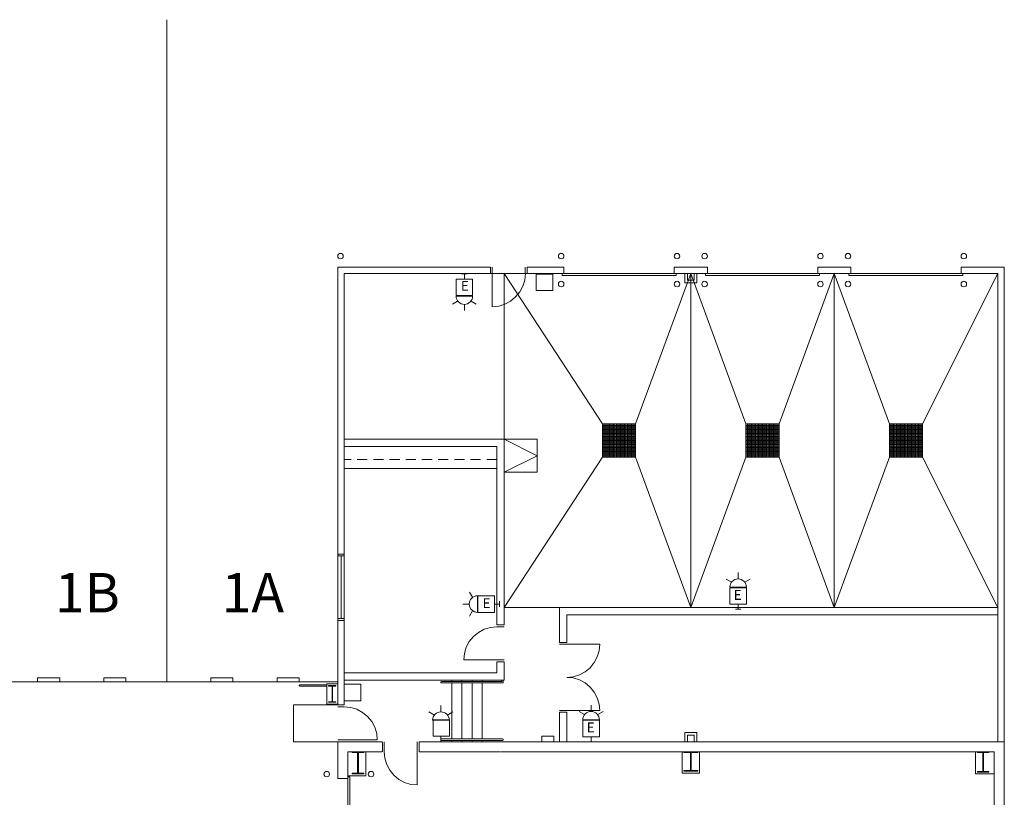
# Model space of a CAD drawing. Units: feet. Extents: x 20 to 1049, y 18 to 846.
# Drawn here: x 900 to 990, y 720 to 790 of the extents above; entities that cross this region are included whole.
import ezdxf

# ---------------------------------------------------------------- set-up
doc = ezdxf.new("R2010")
doc.units = ezdxf.units.FT
doc.header["$LTSCALE"] = 40
doc.header["$MEASUREMENT"] = 0
doc.linetypes.add('Line Type-1', pattern=[0.036697, 0.022812, -0.013885])
doc.layers.get('0').update_dxf_attribs({"lineweight": 15})
for name, color, linetype, lineweight in [('NUMBERS', 7, 'Continuous', 15), ('PLAN', 7, 'Continuous', 15), ('UTIL', 7, 'Continuous', 15)]:
    doc.layers.add(name, color=color, linetype=linetype, lineweight=lineweight)
doc.styles.add('Times', font='Times')

# ---------------------------------------------------------------- blocks, each defined once
blk = doc.blocks.new('Group-182-1')
at = {"color": 0, "lineweight": 15, "transparency": 33554687}
for points in [[(369.082, 221.56917, 0), (369.13958, 220.9845, 0), (369.31017, 220.42158, 0), (369.58742, 219.90283, 0), (369.9605, 219.44808, 0), (370.41508, 219.07492, 0), (370.93383, 218.79758, 0), (371.49667, 218.62683, 0), (372.082, 218.56917, 0)], [(372.082, 221.56917, 0), (372.082, 218.56917, 0)]]:
    blk.add_polyline3d(points, dxfattribs=at)
blk = doc.blocks.new('Group-183-1')
at = {"color": 0, "lineweight": 15, "transparency": 33554687}
for points in [[(381.87367, 264.9025, 0), (381.81617, 264.31783, 0), (381.64558, 263.75492, 0), (381.36833, 263.23617, 0), (380.99525, 262.78142, 0), (380.54067, 262.40825, 0), (380.02192, 262.13092, 0), (379.45908, 261.96017, 0), (378.87367, 261.9025, 0)], [(378.87367, 264.9025, 0), (378.87367, 261.9025, 0)]]:
    blk.add_polyline3d(points, dxfattribs=at)
blk = doc.blocks.new('Group-185-1')
at = {"color": 0, "lineweight": 15, "transparency": 33554687}
for points in [[(385.62367, 228.31917, 0), (386.20833, 228.37667, 0), (386.77125, 228.54733, 0), (387.29008, 228.8245, 0), (387.74475, 229.19758, 0), (388.11792, 229.65225, 0), (388.39525, 230.171, 0), (388.56608, 230.73383, 0), (388.62367, 231.31917, 0)], [(385.62367, 231.31917, 0), (388.62367, 231.31917, 0)], [(388.62367, 225.31917, 0), (388.56608, 225.9045, 0), (388.39525, 226.46733, 0), (388.11792, 226.98608, 0), (387.74475, 227.44075, 0), (387.29008, 227.81383, 0), (386.77125, 228.091, 0), (386.20833, 228.26167, 0), (385.62367, 228.31917, 0)], [(385.62367, 225.31917, 0), (388.62367, 225.31917, 0)]]:
    blk.add_polyline3d(points, dxfattribs=at)
blk = doc.blocks.new('Group-186-1')
at = {"color": 0, "lineweight": 15, "transparency": 33554687}
for points in [[(365.457, 225.6525, 0), (366.04167, 225.595, 0), (366.60458, 225.42433, 0), (367.12333, 225.14717, 0), (367.57808, 224.77408, 0), (367.95125, 224.31942, 0), (368.22858, 223.80075, 0), (368.39942, 223.23783, 0), (368.457, 222.6525, 0)], [(365.457, 222.6525, 0), (368.457, 222.6525, 0)]]:
    blk.add_polyline3d(points, dxfattribs=at)
blk = doc.blocks.new('Group-187-1')
at = {"color": 0, "lineweight": 15, "transparency": 33554687}
for points in [[(376.29042, 229.9025, 0), (376.34808, 230.48783, 0), (376.51883, 231.05075, 0), (376.79617, 231.56942, 0), (377.16933, 232.02408, 0), (377.62408, 232.39717, 0), (378.14283, 232.67433, 0), (378.70575, 232.84492, 0), (379.29033, 232.9025, 0)], [(379.29033, 229.9025, 0), (376.29033, 229.9025, 0)]]:
    blk.add_polyline3d(points, dxfattribs=at)
blk = doc.blocks.new('Group-243-1')
at = {"color": 0, "lineweight": 15, "transparency": 33554687}
blk.add_polyline3d([(422.85283, 219.73583, 0), (422.85283, 219.793, 0), (423.32483, 219.793, 0), (423.328, 219.79358, 0), (423.33108, 219.79525, 0), (423.33392, 219.79783, 0), (423.33633, 219.8015, 0), (423.33842, 219.80567, 0), (423.33983, 219.81067, 0), (423.34075, 219.81617, 0), (423.34108, 219.82167, 0), (423.34108, 219.82183, 0), (423.34108, 221.48317, 0), (423.34108, 221.48333, 0), (423.34075, 221.48883, 0), (423.33983, 221.49433, 0), (423.33842, 221.49933, 0), (423.33633, 221.5035, 0), (423.33392, 221.50717, 0), (423.33108, 221.50975, 0), (423.328, 221.51142, 0), (423.32483, 221.512, 0), (422.85283, 221.512, 0), (422.85283, 221.56917, 0), (423.8945, 221.56917, 0), (423.8945, 221.512, 0), (423.42258, 221.512, 0), (423.41942, 221.51142, 0), (423.41633, 221.50975, 0), (423.4135, 221.50717, 0), (423.41108, 221.5035, 0), (423.409, 221.49933, 0), (423.40758, 221.49433, 0), (423.40658, 221.48883, 0), (423.40633, 221.48333, 0), (423.40633, 221.48317, 0), (423.40633, 219.82183, 0), (423.40633, 219.82167, 0), (423.40658, 219.81617, 0), (423.40758, 219.81067, 0), (423.409, 219.80567, 0), (423.41108, 219.8015, 0), (423.4135, 219.79783, 0), (423.41633, 219.79525, 0), (423.41942, 219.79358, 0), (423.42258, 219.793, 0), (423.8945, 219.793, 0), (423.8945, 219.73583, 0), (422.85283, 219.73583, 0), (422.85283, 219.73583, 0)], dxfattribs=at)
blk = doc.blocks.new('Group-244-1')
at = {"color": 0, "lineweight": 15, "transparency": 33554687}
blk.add_polyline3d([(366.16533, 219.56917, 0), (366.16533, 219.63158, 0), (366.65625, 219.63158, 0), (366.6595, 219.63217, 0), (366.66275, 219.634, 0), (366.66567, 219.63675, 0), (366.66817, 219.64075, 0), (366.67033, 219.64533, 0), (366.67183, 219.65075, 0), (366.67283, 219.65675, 0), (366.67317, 219.66275, 0), (366.67317, 219.663, 0), (366.67317, 221.47533, 0), (366.67317, 221.47558, 0), (366.67283, 221.48158, 0), (366.67183, 221.48758, 0), (366.67033, 221.493, 0), (366.66817, 221.49758, 0), (366.66567, 221.50158, 0), (366.66275, 221.50433, 0), (366.6595, 221.50617, 0), (366.65625, 221.50675, 0), (366.16533, 221.50675, 0), (366.16533, 221.56917, 0), (367.24867, 221.56917, 0), (367.24867, 221.50675, 0), (366.75783, 221.50675, 0), (366.75458, 221.50617, 0), (366.75133, 221.50433, 0), (366.74842, 221.50158, 0), (366.74592, 221.49758, 0), (366.74375, 221.493, 0), (366.74225, 221.48758, 0), (366.74125, 221.48158, 0), (366.74092, 221.47558, 0), (366.74092, 221.47533, 0), (366.74092, 219.663, 0), (366.74092, 219.66275, 0), (366.74125, 219.65675, 0), (366.74225, 219.65075, 0), (366.74375, 219.64533, 0), (366.74592, 219.64075, 0), (366.74842, 219.63675, 0), (366.75133, 219.634, 0), (366.75458, 219.63217, 0), (366.75783, 219.63158, 0), (367.24867, 219.63158, 0), (367.24867, 219.56917, 0), (366.16533, 219.56917, 0), (366.16533, 219.56917, 0)], dxfattribs=at)
blk = doc.blocks.new('Group-245-1')
at = {"color": 0, "lineweight": 15, "transparency": 33554687}
blk.add_polyline3d([(396.24867, 219.81917, 0), (396.24867, 219.87375, 0), (396.81508, 219.87375, 0), (396.81883, 219.87433, 0), (396.82258, 219.87583, 0), (396.82592, 219.87833, 0), (396.82883, 219.88183, 0), (396.83133, 219.88583, 0), (396.83308, 219.89058, 0), (396.83417, 219.89583, 0), (396.83458, 219.90108, 0), (396.83458, 219.90125, 0), (396.83458, 221.48708, 0), (396.83458, 221.48725, 0), (396.83417, 221.4925, 0), (396.83308, 221.49775, 0), (396.83133, 221.5025, 0), (396.82883, 221.5065, 0), (396.82592, 221.51, 0), (396.82258, 221.5125, 0), (396.81883, 221.51408, 0), (396.81508, 221.51458, 0), (396.24867, 221.51458, 0), (396.24867, 221.56917, 0), (397.49867, 221.56917, 0), (397.49867, 221.51458, 0), (396.93233, 221.51458, 0), (396.92858, 221.51408, 0), (396.92483, 221.5125, 0), (396.92142, 221.51, 0), (396.91858, 221.5065, 0), (396.91608, 221.5025, 0), (396.91433, 221.49775, 0), (396.91317, 221.4925, 0), (396.91283, 221.48725, 0), (396.91283, 221.48708, 0), (396.91283, 219.90125, 0), (396.91283, 219.90108, 0), (396.91317, 219.89583, 0), (396.91433, 219.89058, 0), (396.91608, 219.88583, 0), (396.91858, 219.88183, 0), (396.92142, 219.87833, 0), (396.92483, 219.87583, 0), (396.92858, 219.87433, 0), (396.93233, 219.87375, 0), (397.49867, 219.87375, 0), (397.49867, 219.81917, 0), (396.24867, 219.81917, 0), (396.24867, 219.81917, 0)], dxfattribs=at)
blk = doc.blocks.new('Group-342-1')
at = {"color": 0, "lineweight": 15, "transparency": 33554687}
blk.add_polyline3d([(364.04033, 226.06917, 0), (364.04033, 226.116, 0), (364.34242, 226.116, 0), (364.34442, 226.11642, 0), (364.34642, 226.11775, 0), (364.34825, 226.11983, 0), (364.34975, 226.12283, 0), (364.35108, 226.12633, 0), (364.352, 226.13033, 0), (364.35267, 226.13483, 0), (364.35283, 226.13933, 0), (364.35283, 226.1395, 0), (364.35283, 227.49883, 0), (364.35283, 227.499, 0), (364.35267, 227.5035, 0), (364.352, 227.508, 0), (364.35108, 227.512, 0), (364.34975, 227.5155, 0), (364.34825, 227.5185, 0), (364.34642, 227.52058, 0), (364.34442, 227.52192, 0), (364.34242, 227.52233, 0), (364.04033, 227.52233, 0), (364.04033, 227.56917, 0), (364.707, 227.56917, 0), (364.707, 227.52233, 0), (364.405, 227.52233, 0), (364.403, 227.52192, 0), (364.401, 227.52058, 0), (364.39917, 227.5185, 0), (364.39767, 227.5155, 0), (364.39633, 227.512, 0), (364.39533, 227.508, 0), (364.39475, 227.5035, 0), (364.39458, 227.499, 0), (364.39458, 227.49883, 0), (364.39458, 226.1395, 0), (364.39458, 226.13933, 0), (364.39475, 226.13483, 0), (364.39533, 226.13033, 0), (364.39633, 226.12633, 0), (364.39767, 226.12283, 0), (364.39917, 226.11983, 0), (364.401, 226.11775, 0), (364.403, 226.11642, 0), (364.405, 226.116, 0), (364.707, 226.116, 0), (364.707, 226.06917, 0), (364.04033, 226.06917, 0), (364.04033, 226.06917, 0)], dxfattribs=at)
blk = doc.blocks.new('FAPULL')
at = {"layer": 'UTIL', "color": 0, "transparency": 33554687}
for points in [[(-0.7255, 0.79892, 0), (-0.7255, -0.70108, 0)], [(0.7745, 0.79892, 0), (-0.7255, 0.79892, 0)], [(0.7745, -0.70108, 0), (0.7745, 0.79892, 0)], [(-0.7255, -0.70108, 0), (0.7745, -0.70108, 0)]]:
    blk.add_polyline3d(points, dxfattribs=at)
blk = doc.blocks.new('BX1')
at = {"color": 0, "lineweight": 5, "transparency": 33554687}
blk.add_polyline3d([(-0.70833, -0.70833, 0), (0.79167, -0.70833, 0), (0.79167, 0.79167, 0), (-0.70833, 0.79167, 0), (-0.70833, -0.70833, 0)], dxfattribs=at)
blk = doc.blocks.new('HSW')
at = {"color": 0, "transparency": 33554687}
for points in [[(-0.59542, 2.41433, 0), (-1.08217, 2.69533, 0)], [(0.75, 1.95833, 0), (0.73558, 2.1045, 0), (0.693, 2.24525, 0), (0.62367, 2.37492, 0), (0.53042, 2.48858, 0), (0.41675, 2.58192, 0), (0.28708, 2.65125, 0), (0.14633, 2.69392, 0), (0, 2.70833, 0), (-0.14633, 2.69392, 0), (-0.28708, 2.65125, 0), (-0.41675, 2.58192, 0), (-0.53042, 2.48858, 0), (-0.62367, 2.37492, 0), (-0.693, 2.24525, 0), (-0.73567, 2.1045, 0), (-0.75, 1.95833, 0), (0.75, 1.95833, 0), (0.75, 1.95833, 0)], [(0.00258, 2.70833, 0), (0.00258, 3.28, 0)], [(0.59708, 2.41225, 0), (1.08742, 2.69533, 0)], [(-0.25, 0, 0), (0.25, 0, 0)], [(0, 0.45833, 0), (0, 0, 0)]]:
    blk.add_polyline3d(points, dxfattribs=at)
blk.add_blockref('BX1', (0, 1.20833), dxfattribs=at)
blk = doc.blocks.new('HEW')
at = {"color": 0, "lineweight": 5, "transparency": 33554687}
for points in [[(-0.60633, 2.46233, 0), (-1.08217, 2.737, 0)], [(0.75, 2, 0), (0.73558, 2.14617, 0), (0.693, 2.28692, 0), (0.62367, 2.41658, 0), (0.53042, 2.53025, 0), (0.41675, 2.62358, 0), (0.28708, 2.69292, 0), (0.14633, 2.73558, 0), (0, 2.75, 0), (-0.14633, 2.73558, 0), (-0.28708, 2.69292, 0), (-0.41675, 2.62358, 0), (-0.53042, 2.53025, 0), (-0.62367, 2.41658, 0), (-0.693, 2.28692, 0), (-0.73567, 2.14617, 0), (-0.75, 2, 0), (0.75, 2, 0), (0.75, 2, 0)], [(0.00258, 2.77217, 0), (0.00258, 3.32167, 0)], [(0.6115, 2.46233, 0), (1.08742, 2.737, 0)], [(-0.75, 0.45833, 0), (0.75, 0.45833, 0), (0.75, 1.95833, 0), (-0.75, 1.95833, 0), (-0.75, 0.45833, 0)], [(-0.25, 0, 0), (0.25, 0, 0)], [(0, 0.45833, 0), (0, 0, 0)]]:
    blk.add_polyline3d(points, dxfattribs=at)

msp = doc.modelspace()

# ---------------------------------------------------------------- linework, layer by layer
at = {"layer": 'PLAN', "lineweight": 15, "transparency": 33554687}
for p, q in [((913.742, 730.5), (913.742, 790.5)), ((929.242, 768.083), (929.242, 742.082)), ((929.242, 768.083), (943.076, 768.083)), ((943.076, 767.5), (943.076, 768.083)), ((943.242, 767.5), (943.242, 768.083)), ((946.242, 767.5), (946.242, 768.083)), ((946.409, 768.083), (949.742, 768.083)), ((946.409, 767.5), (946.409, 768.083)), ((949.742, 767.5), (949.742, 768.083)), ((949.742, 768.083), (949.742, 767.5)), ((949.742, 768.083), (949.742, 767.5)), ((949.742, 768.083), (949.742, 767.5)), ((949.742, 768.083), (949.742, 767.5)), ((949.742, 768.083), (949.742, 767.5)), ((959.742, 768.083), (961.221, 768.083)), ((959.742, 768.083), (959.742, 767.5)), ((959.742, 768.083), (959.742, 767.5)), ((959.742, 768.083), (959.742, 767.5)), ((961.221, 768.083), (961.263, 768.083)), ((961.263, 768.083), (962.742, 768.083)), ((962.742, 767.5), (962.742, 768.083)), ((962.742, 768.083), (962.742, 767.5)), ((962.742, 768.083), (962.742, 767.5)), ((962.742, 768.083), (962.742, 767.5)), ((962.742, 768.083), (962.742, 767.5)), ((962.742, 768.083), (962.742, 767.5)), ((972.742, 768.083), (974.221, 768.083)), ((972.742, 767.5), (972.742, 768.083)), ((972.742, 768.083), (972.742, 767.5)), ((972.742, 768.083), (972.742, 767.5)), ((972.742, 768.083), (972.742, 767.5)), ((974.221, 768.083), (974.263, 768.083)), ((974.263, 768.083), (975.742, 768.083)), ((975.742, 767.5), (975.742, 768.083)), ((975.742, 768.083), (975.742, 767.5)), ((975.742, 768.083), (975.742, 767.5)), ((975.742, 768.083), (975.742, 767.5)), ((975.742, 768.083), (975.742, 767.5)), ((975.742, 768.083), (975.742, 767.5)), ((985.742, 768.083), (985.742, 767.5)), ((985.742, 768.083), (989.659, 768.083)), ((989.659, 761.521), (989.659, 768.083)), ((929.826, 767.5), (929.826, 742.082)), ((929.826, 767.5), (943.076, 767.5)), ((946.409, 767.5), (949.742, 767.5)), ((949.576, 767.5), (949.576, 767.333)), ((949.576, 767.5), (959.909, 767.5)), ((949.576, 767.333), (959.909, 767.333)), ((959.742, 767.5), (962.742, 767.5)), ((959.909, 767.5), (959.909, 767.333)), ((960.951, 766.917), (960.951, 767.5)), ((960.951, 767.5), (961.534, 767.5)), ((961.534, 766.917), (960.951, 766.917)), ((961.534, 767.5), (961.534, 766.917)), ((962.576, 767.5), (972.909, 767.5)), ((962.576, 767.5), (962.576, 767.333)), ((962.576, 767.333), (972.909, 767.333)), ((972.742, 767.5), (975.742, 767.5)), ((972.909, 767.5), (972.909, 767.333)), ((975.576, 767.5), (975.576, 767.333)), ((975.576, 767.5), (985.909, 767.5)), ((975.576, 767.333), (985.909, 767.333)), ((985.742, 767.5), (989.076, 767.5)), ((985.909, 767.5), (985.909, 767.333)), ((989.076, 761.521), (989.076, 767.5)), ((989.076, 725.083), (989.076, 761.521)), ((989.659, 725.083), (989.659, 761.521)), ((944.326, 752.5), (929.826, 752.5)), ((944.326, 735.667), (944.326, 752.5)), ((947.326, 751), (944.326, 752.5)), ((929.826, 751.833), (929.826, 749.833)), ((943.659, 751.833), (929.826, 751.833)), ((943.659, 735.667), (943.659, 751.833)), ((944.326, 749.5), (947.326, 751)), ((943.659, 749.833), (929.826, 749.833)), ((929.242, 742.082), (929.826, 742.082)), ((929.826, 742.082), (929.242, 742.082)), ((929.242, 742.082), (929.242, 736.082)), ((929.242, 741.915), (929.826, 741.915)), ((929.534, 741.915), (929.534, 736.249)), ((929.826, 736.082), (929.826, 742.082)), ((989.076, 737.25), (949.326, 737.25)), ((949.326, 737.25), (949.326, 734.083)), ((989.076, 736.583), (949.992, 736.583)), ((949.992, 736.583), (949.992, 734.083)), ((929.242, 736.249), (929.826, 736.249)), ((929.242, 736.082), (929.826, 736.082)), ((929.242, 736.082), (929.242, 728.417)), ((929.826, 736.082), (929.826, 728.417)), ((943.659, 735.667), (944.326, 735.667)), ((943.659, 735.5), (944.326, 735.5)), ((949.992, 734.083), (949.326, 734.083)), ((949.992, 733.917), (949.326, 733.917)), ((943.659, 732.5), (944.326, 732.5)), ((943.659, 732.333), (944.326, 732.333)), ((943.659, 731.333), (943.659, 732.333)), ((944.326, 730.667), (944.326, 732.333)), ((943.659, 731.333), (929.826, 731.333)), ((838.742, 730.5), (913.534, 730.5)), ((838.742, 730.5), (929.242, 730.5)), ((902.034, 730.5), (902.034, 730.875)), ((902.034, 730.875), (904.034, 730.875)), ((904.034, 730.5), (904.034, 730.875)), ((908.034, 730.5), (908.034, 730.875)), ((908.034, 730.875), (910.034, 730.875)), ((910.034, 730.5), (910.034, 730.875)), ((917.742, 730.5), (917.742, 730.875)), ((917.742, 730.875), (919.742, 730.875)), ((919.742, 730.5), (919.742, 730.875)), ((923.742, 730.5), (923.742, 730.875)), ((923.742, 730.875), (925.742, 730.875)), ((925.742, 730.5), (925.742, 730.875)), ((925.805, 730.25), (928.242, 730.25)), ((925.805, 730.125), (928.242, 730.125)), ((928.242, 730.333), (929.242, 730.333)), ((928.242, 730.333), (928.242, 728.497)), ((944.326, 730.667), (929.826, 730.667)), ((944.117, 730.542), (938.638, 730.542)), ((944.242, 730.417), (938.638, 730.417)), ((939.576, 730.667), (939.576, 730.542)), ((939.576, 730.667), (939.576, 730.542)), ((939.576, 730.417), (939.576, 725.333)), ((939.576, 730.417), (939.576, 725.333)), ((940.492, 730.667), (940.492, 730.542)), ((940.492, 730.417), (940.492, 725.333)), ((941.409, 730.667), (941.409, 730.542)), ((941.409, 730.417), (941.409, 725.333)), ((942.326, 730.667), (942.326, 730.542)), ((942.326, 730.417), (942.326, 725.333)), ((944.117, 730.667), (944.117, 730.542)), ((944.242, 730.667), (944.242, 730.417)), ((929.242, 728.497), (928.242, 728.497)), ((929.826, 728.417), (929.242, 728.417)), ((929.826, 728.25), (929.242, 728.25)), ((949.992, 727.917), (949.326, 727.917)), ((949.992, 727.75), (949.326, 727.75)), ((949.326, 727.75), (949.326, 725.083)), ((949.992, 727.75), (949.992, 725.083)), ((929.826, 725.25), (929.242, 725.25)), ((929.826, 725.083), (929.242, 725.083)), ((929.242, 725.083), (929.242, 724.167)), ((933.242, 725.083), (929.242, 725.083)), ((933.284, 724.167), (933.284, 725.083)), ((933.451, 725.083), (933.451, 724.167)), ((936.451, 725.083), (936.451, 724.167)), ((936.617, 725.083), (936.617, 724.167)), ((974.471, 725.083), (936.617, 725.083)), ((944.18, 725.333), (938.638, 725.333)), ((944.18, 725.208), (938.638, 725.208)), ((939.576, 725.208), (939.576, 725.083)), ((939.576, 725.208), (939.576, 725.083)), ((940.492, 725.208), (940.492, 725.083)), ((941.409, 725.208), (941.409, 725.083)), ((942.326, 725.208), (942.326, 725.083)), ((944.461, 725.083), (944.419, 725.083)), ((974.461, 725.083), (974.419, 725.083)), ((988.701, 725.083), (974.471, 725.083)), ((989.659, 725.083), (988.701, 725.083)), ((989.659, 725.083), (989.076, 725.083)), ((989.659, 725.083), (989.659, 724.167)), ((989.659, 725.083), (989.659, 716.521)), ((929.242, 724.167), (929.242, 724.125)), ((929.242, 724.125), (929.242, 721.75)), ((930.159, 724.167), (930.159, 721.75)), ((933.242, 724.167), (930.159, 724.167)), ((931.784, 724.167), (931.784, 722)), ((943.94, 724.167), (936.617, 724.167)), ((988.742, 724.167), (943.982, 724.167)), ((960.451, 724.167), (960.451, 722.25)), ((962.034, 724.167), (962.034, 722.25)), ((987.055, 724.167), (987.055, 722.167)), ((988.742, 724.125), (988.742, 724.167)), ((988.742, 716.521), (988.742, 724.125)), ((989.659, 724.167), (989.659, 724.125)), ((962.034, 722.25), (960.451, 722.25)), ((988.742, 722.167), (987.055, 722.167)), ((929.242, 721.75), (930.159, 721.75)), ((929.242, 721.75), (930.159, 721.75)), ((929.242, 721.75), (930.159, 721.75)), ((930.159, 722), (931.784, 722)), ((930.159, 721.917), (930.326, 721.917)), ((930.159, 711.583), (930.159, 721.917)), ((930.326, 711.583), (930.326, 721.917))]:
    msp.add_line(p, q, dxfattribs=at)
at = {"layer": 'PLAN', "transparency": 33554687}
for p, q in [((943.076, 767.5), (946.409, 767.5)), ((944.326, 752.5), (944.326, 767.5)), ((953.242, 753.875), (944.326, 767.5)), ((956.242, 753.875), (961.242, 767.5)), ((961.242, 767.5), (961.242, 737.25)), ((966.242, 753.875), (961.242, 767.5)), ((969.242, 753.875), (974.242, 767.5)), ((974.242, 767.5), (974.242, 737.25)), ((979.242, 753.875), (974.242, 767.5)), ((982.242, 753.875), (989.076, 767.5)), ((953.242, 750.875), (953.242, 753.875)), ((953.242, 753.875), (956.242, 753.875)), ((953.242, 753.75), (956.242, 753.75)), ((953.242, 753.625), (956.242, 753.625)), ((953.242, 753.5), (956.242, 753.5)), ((953.242, 753.375), (956.242, 753.375)), ((953.367, 750.875), (953.367, 753.875)), ((953.492, 750.875), (953.492, 753.875)), ((953.617, 750.875), (953.617, 753.875)), ((953.742, 750.875), (953.742, 753.875)), ((953.867, 750.875), (953.867, 753.875)), ((953.992, 750.875), (953.992, 753.875)), ((954.117, 750.875), (954.117, 753.875)), ((954.242, 750.875), (954.242, 753.875)), ((954.367, 750.875), (954.367, 753.875)), ((954.492, 750.875), (954.492, 753.875)), ((954.617, 750.875), (954.617, 753.875)), ((954.742, 750.875), (954.742, 753.875)), ((954.867, 750.875), (954.867, 753.875)), ((954.992, 750.875), (954.992, 753.875)), ((955.117, 750.875), (955.117, 753.875)), ((955.242, 750.875), (955.242, 753.875)), ((955.367, 750.875), (955.367, 753.875)), ((955.492, 750.875), (955.492, 753.875)), ((955.617, 750.875), (955.617, 753.875)), ((955.742, 750.875), (955.742, 753.875)), ((955.867, 750.875), (955.867, 753.875)), ((955.992, 750.875), (955.992, 753.875)), ((956.117, 750.875), (956.117, 753.875)), ((956.242, 750.875), (956.242, 753.875)), ((966.242, 750.875), (966.242, 753.875)), ((966.242, 753.875), (969.242, 753.875)), ((966.242, 753.75), (969.242, 753.75)), ((966.242, 753.625), (969.242, 753.625)), ((966.242, 753.5), (969.242, 753.5)), ((966.242, 753.375), (969.242, 753.375)), ((966.367, 750.875), (966.367, 753.875)), ((966.492, 750.875), (966.492, 753.875)), ((966.617, 750.875), (966.617, 753.875)), ((966.742, 750.875), (966.742, 753.875)), ((966.867, 750.875), (966.867, 753.875)), ((966.992, 750.875), (966.992, 753.875)), ((967.117, 750.875), (967.117, 753.875)), ((967.242, 750.875), (967.242, 753.875)), ((967.367, 750.875), (967.367, 753.875)), ((967.492, 750.875), (967.492, 753.875)), ((967.617, 750.875), (967.617, 753.875)), ((967.742, 750.875), (967.742, 753.875)), ((967.867, 750.875), (967.867, 753.875)), ((967.992, 750.875), (967.992, 753.875)), ((968.117, 750.875), (968.117, 753.875)), ((968.242, 750.875), (968.242, 753.875)), ((968.367, 750.875), (968.367, 753.875)), ((968.492, 750.875), (968.492, 753.875)), ((968.617, 750.875), (968.617, 753.875)), ((968.742, 750.875), (968.742, 753.875)), ((968.867, 750.875), (968.867, 753.875)), ((968.992, 750.875), (968.992, 753.875)), ((969.117, 750.875), (969.117, 753.875)), ((969.242, 750.875), (969.242, 753.875)), ((979.247, 750.875), (979.247, 753.875)), ((979.247, 753.875), (982.247, 753.875)), ((979.247, 753.75), (982.247, 753.75)), ((979.247, 753.625), (982.247, 753.625)), ((979.247, 753.5), (982.247, 753.5)), ((979.247, 753.375), (982.247, 753.375)), ((979.372, 750.875), (979.372, 753.875)), ((979.497, 750.875), (979.497, 753.875)), ((979.622, 750.875), (979.622, 753.875)), ((979.747, 750.875), (979.747, 753.875)), ((979.872, 750.875), (979.872, 753.875)), ((979.997, 750.875), (979.997, 753.875)), ((980.122, 750.875), (980.122, 753.875)), ((980.247, 750.875), (980.247, 753.875)), ((980.372, 750.875), (980.372, 753.875)), ((980.497, 750.875), (980.497, 753.875)), ((980.622, 750.875), (980.622, 753.875)), ((980.747, 750.875), (980.747, 753.875)), ((980.872, 750.875), (980.872, 753.875)), ((980.997, 750.875), (980.997, 753.875)), ((981.122, 750.875), (981.122, 753.875)), ((981.247, 750.875), (981.247, 753.875)), ((981.372, 750.875), (981.372, 753.875)), ((981.497, 750.875), (981.497, 753.875)), ((981.622, 750.875), (981.622, 753.875)), ((981.747, 750.875), (981.747, 753.875)), ((981.872, 750.875), (981.872, 753.875)), ((981.997, 750.875), (981.997, 753.875)), ((982.122, 750.875), (982.122, 753.875)), ((982.247, 750.875), (982.247, 753.875)), ((953.242, 753.25), (956.242, 753.25)), ((953.242, 753.125), (956.242, 753.125)), ((953.242, 753), (956.242, 753)), ((953.242, 752.875), (956.242, 752.875)), ((953.242, 752.75), (956.242, 752.75)), ((953.242, 752.625), (956.242, 752.625)), ((953.242, 752.5), (956.242, 752.5)), ((966.242, 753.25), (969.242, 753.25)), ((966.242, 753.125), (969.242, 753.125)), ((966.242, 753), (969.242, 753)), ((966.242, 752.875), (969.242, 752.875)), ((966.242, 752.75), (969.242, 752.75)), ((966.242, 752.625), (969.242, 752.625)), ((966.242, 752.5), (969.242, 752.5)), ((979.247, 753.25), (982.247, 753.25)), ((979.247, 753.125), (982.247, 753.125)), ((979.247, 753), (982.247, 753)), ((979.247, 752.875), (982.247, 752.875)), ((979.247, 752.75), (982.247, 752.75)), ((979.247, 752.625), (982.247, 752.625)), ((979.247, 752.5), (982.247, 752.5)), ((953.242, 752.375), (956.242, 752.375)), ((953.242, 752.25), (956.242, 752.25)), ((953.242, 752.125), (956.242, 752.125)), ((953.242, 752), (956.242, 752)), ((953.242, 751.875), (956.242, 751.875)), ((953.242, 751.75), (956.242, 751.75)), ((953.242, 751.625), (956.242, 751.625)), ((953.242, 751.5), (956.242, 751.5)), ((966.242, 752.375), (969.242, 752.375)), ((966.242, 752.25), (969.242, 752.25)), ((966.242, 752.125), (969.242, 752.125)), ((966.242, 752), (969.242, 752)), ((966.242, 751.875), (969.242, 751.875)), ((966.242, 751.75), (969.242, 751.75)), ((966.242, 751.625), (969.242, 751.625)), ((966.242, 751.5), (969.242, 751.5)), ((979.247, 752.375), (982.247, 752.375)), ((979.247, 752.25), (982.247, 752.25)), ((979.247, 752.125), (982.247, 752.125)), ((979.247, 752), (982.247, 752)), ((979.247, 751.875), (982.247, 751.875)), ((979.247, 751.75), (982.247, 751.75)), ((979.247, 751.625), (982.247, 751.625)), ((979.247, 751.5), (982.247, 751.5)), ((944.326, 737.25), (953.242, 750.875)), ((953.242, 751.375), (956.242, 751.375)), ((953.242, 751.25), (956.242, 751.25)), ((953.242, 751.125), (956.242, 751.125)), ((953.242, 751), (956.242, 751)), ((953.242, 750.875), (956.242, 750.875)), ((956.242, 750.875), (961.242, 737.25)), ((961.242, 737.25), (966.242, 750.875)), ((966.242, 751.375), (969.242, 751.375)), ((966.242, 751.25), (969.242, 751.25)), ((966.242, 751.125), (969.242, 751.125)), ((966.242, 751), (969.242, 751)), ((966.242, 750.875), (969.242, 750.875)), ((969.242, 750.875), (974.242, 737.25)), ((974.242, 737.25), (979.242, 750.875)), ((979.247, 751.375), (982.247, 751.375)), ((979.247, 751.25), (982.247, 751.25)), ((979.247, 751.125), (982.247, 751.125)), ((979.247, 751), (982.247, 751)), ((979.247, 750.875), (982.247, 750.875)), ((982.242, 750.875), (989.076, 737.25)), ((949.326, 737.25), (944.326, 737.25)), ((929.242, 728.417), (925.242, 728.417)), ((925.242, 728.417), (925.242, 725.083)), ((929.242, 725.083), (925.242, 725.083))]:
    msp.add_line(p, q, dxfattribs=at)
at = {"layer": 'PLAN', "linetype": 'Line Type-1', "lineweight": 15, "transparency": 33554687}
msp.add_line((943.659, 750.667), (929.826, 750.667), dxfattribs=at)
at = {"layer": 'PLAN', "lineweight": 15, "transparency": 33554687, "flags": 128}
for points in [[(961.784, 767.5), (961.784, 766.667), (960.701, 766.667), (960.701, 767.5)], [(947.326, 749.5), (944.326, 749.5), (944.326, 752.5), (947.326, 752.5), (947.326, 749.5)], [(961.784, 725.083), (961.784, 725.917), (960.701, 725.917), (960.701, 725.083)]]:
    msp.add_lwpolyline(points, dxfattribs=at)
at = {"layer": 'PLAN', "transparency": 33554687, "flags": 128}
for points in [[(953.242, 750.875), (956.242, 750.875), (956.242, 753.875), (953.242, 753.875)], [(966.242, 750.875), (969.242, 750.875), (969.242, 753.875), (966.242, 753.875)], [(979.242, 750.875), (982.242, 750.875), (982.242, 753.875), (979.242, 753.875)]]:
    msp.add_lwpolyline(points, close=True, dxfattribs=at)
at = {"layer": 'PLAN', "lineweight": 15, "transparency": 33554687, "flags": 128}
for points in [[(961.534, 725.083), (961.534, 725.667), (960.951, 725.667), (960.951, 725.083)], [(947.742, 725.583), (947.742, 725.083), (948.826, 725.083), (948.826, 725.583)]]:
    msp.add_lwpolyline(points, close=True, dxfattribs=at)
at = {"layer": 'PLAN', "transparency": 33554687}
for centre in [(929.492, 769.083), (949.492, 769.083), (959.992, 769.083), (962.492, 769.083), (972.992, 769.083), (975.492, 769.083), (985.992, 769.083), (949.492, 766.549), (959.992, 766.549), (962.492, 766.549), (972.992, 766.549), (975.492, 766.549), (985.992, 766.549), (928.242, 722.151), (932.259, 722.151)]:
    msp.add_circle(centre, 0.25, dxfattribs=at)
at = {"layer": 'PLAN', "lineweight": 15, "transparency": 33554687}
for centre, start, end in [((925.805, 730.187), 90, 270), ((938.638, 730.479), 90, 270), ((938.638, 725.271), 90, 270), ((944.18, 725.271), 270, 90)]:
    msp.add_arc(centre, 0.0625, start, end, dxfattribs=at)

# ---------------------------------------------------------------- block references
at = {"layer": 'PLAN', "transparency": 33554687}
for name in ['Group-183-1', 'Group-187-1', 'Group-185-1', 'Group-342-1', 'Group-186-1', 'Group-244-1', 'Group-182-1', 'Group-245-1', 'Group-243-1']:
    msp.add_blockref(name, (564.369, 502.597), dxfattribs=at)
at = {"layer": 'UTIL', "transparency": 33554687}
for p, rotation in [((940.718, 767.462), 180), ((943.909, 737.556), 90)]:
    msp.add_blockref('HEW', p, dxfattribs=dict(at, rotation=rotation))
for name, p in [('FAPULL', (947.954, 766.66)), ('HEW', (965.534, 737.083)), ('FAPULL', (930.561, 729.495)), ('HSW', (938.592, 725.083)), ('HEW', (952.202, 725.083))]:
    msp.add_blockref(name, p, dxfattribs=at)

# ---------------------------------------------------------------- texts
at = {"transparency": 33554687, "char_height": 0.892, "attachment_point": 5, "line_spacing_factor": 0.898351, "style": 'Times'}
for insert in [(940.757, 766.276), (965.495, 738.269), (942.723, 737.517), (952.163, 726.269)]:
    msp.add_mtext('E', dxfattribs=dict(at, insert=insert))
at = {"layer": 'NUMBERS', "transparency": 33554687, "char_height": 3.5674, "attachment_point": 2, "line_spacing_factor": 0.898351, "style": 'Times'}
for s, insert in [('1B', (906.541, 740.372)), ('1A', (921.541, 740.372))]:
    msp.add_mtext(s, dxfattribs=dict(at, insert=insert))

doc.saveas('drawing.dxf')
